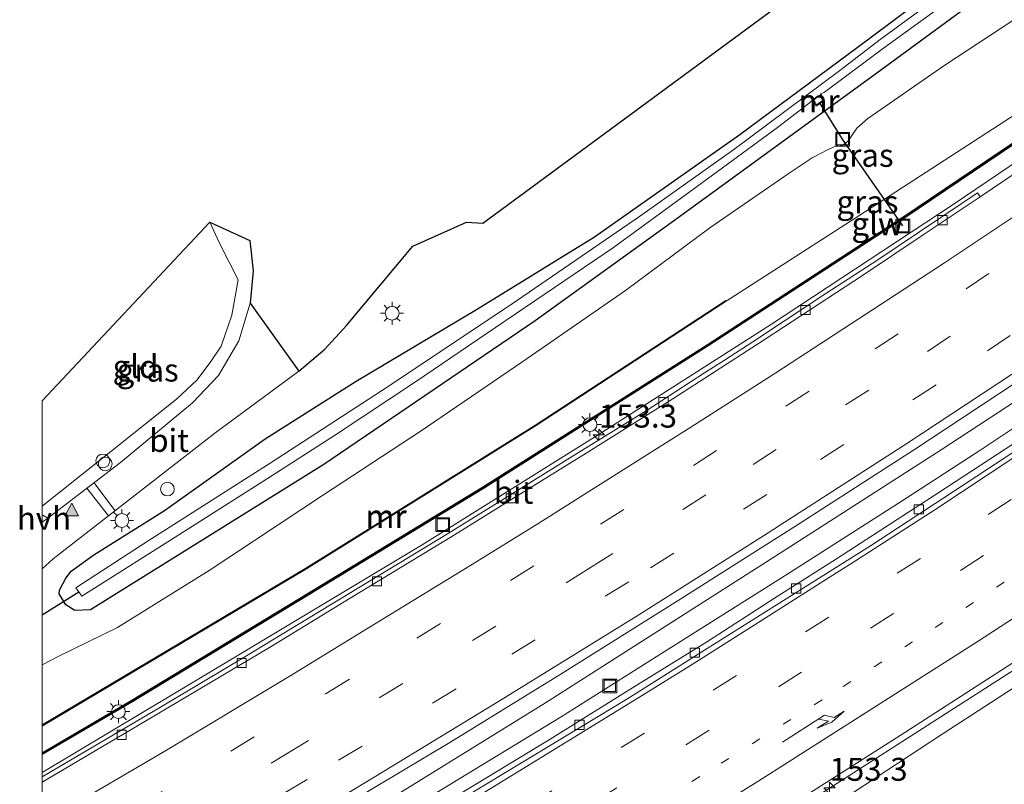
# Model space of a CAD drawing. Units: metres. Extents: x 179996 to 190010, y 431248 to 437501.
# Drawn here: x 179998 to 180105, y 434391 to 434474 of the extents above; entities that cross this region are included whole.
import ezdxf
from ezdxf.enums import TextEntityAlignment as Align

# ---------------------------------------------------------------- set-up
doc = ezdxf.new("R2010")
doc.units = ezdxf.units.M
for name, pattern in [('IE-TERREINAFSCHEIDING', [10, 8, -2]), ('VW-1-3_STREEP', [4, 1, -3]), ('VW-3-9_STREEP', [12, 3, -9])]:
    doc.linetypes.add(name, pattern=pattern)
doc.layers.get('0').update_dxf_attribs({"lineweight": 25})
for name, color, linetype, lineweight in [('B-ME-AL-OVERIG-S-B1', 7, 'Continuous', 18), ('B-ME-AM-KILOMETR-S-B1', 7, 'Continuous', 18), ('B-ME-BV-GELEIDECONSTRUCTIE-GELEIDERAIL-L-B1', 213, 'BV-GELEIDERAIL', 18), ('B-ME-GW-INSTEEKWATERGANG-L-B1', 10, 'Continuous', 25), ('B-ME-GW-KRUINLIJN-L-B1', 93, 'Continuous', 18), ('B-ME-GW-TEENLIJN-L-B1', 93, 'Continuous', 18), ('B-ME-IE-GRASLAND-GV-B6', 93, 'Continuous', 18), ('B-ME-IE-GRONDWERKLIJN-GROND_INGERICHT-GV-B6', 253, 'Continuous', 18), ('B-ME-IE-INRICHTINGSELEMENT-S-B1', 253, 'Continuous', 18), ('B-ME-IE-MEUBILAIR_WEGMEUBILAIR-LICHTMAST-S-B1', 8, 'Continuous', 18), ('B-ME-IE-TERREINAFSCHEIDING-RASTERHEKWERK-L-B1', 8, 'IE-TERREINAFSCHEIDING', 18), ('B-ME-KG-KADASTRAAL-OPNAMEDTMGRENS-L-B1', 10, 'Continuous', 25), ('B-ME-KW-DUIKER-L-B1', 10, 'Continuous', 25), ('B-ME-KW-GELUIDSWERING-GV-B6', 8, 'Continuous', 18), ('B-ME-KW-SCHERM-L-B1', 8, 'Continuous', 18), ('B-ME-MW-MUUR-GV-B6', 8, 'IE-TERREINAFSCHEIDING-KUNSTMATIG', 18), ('B-ME-OG-WATER-GV-B6', 153, 'Continuous', 18), ('B-ME-VH-VERH_SOORT-BITUMEN-GV-B6', 8, 'IE-TERREINAFSCHEIDING-NATUURLIJK-HOUTWAL', 18), ('B-ME-VH-VERH_SOORT-HALF_VERHARDING-GV-B6', 8, 'IE-TERREINAFSCHEIDING-NATUURLIJK-HOUTWAL', 18), ('B-ME-VV-KOLK-S-B1', 8, 'Continuous', 18), ('B-ME-VW-MARKERING-13STREEP-045-L-B1', 255, 'VW-1-3_STREEP', 18), ('B-ME-VW-MARKERING-39STREEP-015-L-B1', 255, 'VW-3-9_STREEP', 18), ('B-ME-VW-MARKERING-PIJLRE750-S-B1', 7, 'Continuous', 18), ('B-ME-VW-MARKERING-STREEP-015-L-B1', 7, 'Continuous', 18), ('B-ME-VW-MARKERING-VLAKMARK-S-B1', 7, 'Continuous', 18)]:
    doc.layers.add(name, color=color, linetype=linetype, lineweight=lineweight)
doc.styles.add('NLCS-ISO', font='NLCS-ISO.TTF')
doc.linetypes.add('BV-GELEIDERAIL', pattern='A,10,-3,[108,NLCS.SHX,S=1,R=0,X=0,Y=0],-3', length=16)
doc.linetypes.add('IE-TERREINAFSCHEIDING-KUNSTMATIG', pattern='A,4,[82,NLCS.SHX,S=0.75,R=90,X=0,Y=0],4,-2', length=10)
doc.linetypes.add('IE-TERREINAFSCHEIDING-NATUURLIJK-HOUTWAL', pattern='A,7,-1.5,[67,NLCS.SHX,S=0.75,R=45,X=0,Y=0],-1.5,7,-1.5,[70,NLCS.SHX,S=0.75,R=0,X=0,Y=0],-1.5', length=20)

# ---------------------------------------------------------------- blocks, each defined once
blk = doc.blocks.new('dtb')
blk.add_circle((0, 0), 0.75)
blk = doc.blocks.new('put')
for p, q in [((0.75, 0.75), (-0.75, 0.75)), ((-0.75, 0.75), (-0.75, -0.75)), ((0.75, -0.75), (0.75, 0.75)), ((-0.75, -0.75), (0.75, -0.75))]:
    blk.add_line(p, q)
blk.add_lwpolyline([(-0.625, 0.625), (0.625, 0.625), (0.625, -0.625), (-0.625, -0.625)], close=True)
blk = doc.blocks.new('hecto')
for p, q in [((0, 0.625), (-0.625, 0)), ((0, -0.625), (0, 0.625)), ((-0.625, 0), (0.625, 0)), ((0.625, 0), (0, -0.625))]:
    blk.add_line(p, q)
blk = doc.blocks.new('kolk')
blk.add_lwpolyline([(-0.5, -0.5), (0.5, -0.5), (0.5, 0.5), (-0.5, 0.5)], close=True)
blk = doc.blocks.new('verfsymbol')
for color in [252, 253]:
    blk.add_hatch(color=color).paths.add_polyline_path([(0.75, -0.625), (0, 0.75), (-0.75, -0.625)])
blk.add_lwpolyline([(0.75, -0.625), (0, 0.75), (-0.75, -0.625)], close=True)
blk = doc.blocks.new('lantaarnpaal')
for p, q in [((0, 0.75), (0, 1.25)), ((-0.75, 0), (-1.25, 0)), ((-0.88, 0.88), (-0.53, 0.53)), ((0.53, 0.53), (0.88, 0.88)), ((0.75, 0), (1.25, 0)), ((-0.53, -0.53), (-0.88, -0.88)), ((0, -0.75), (0, -1.25)), ((0.53, -0.53), (0.88, -0.88))]:
    blk.add_line(p, q)
blk.add_circle((0, 0), 0.75)
blk = doc.blocks.new('pijlr')
for p, q in [((0, 0, 0.1), (5.45, 0, 0.1)), ((5.45, -0.75, 0.1), (4.7, 0, 0.1)), ((6.2, -0.75, 0.1), (5.45, 0, 0.1)), ((4, -0.75, 0.1), (5.45, -0.75, 0.1)), ((5.7, -1.05, 0.1), (4, -0.75, 0.1)), ((7.5, -0.75, 0.1), (5.7, -1.05, 0.1)), ((7.5, -0.75, 0.1), (6.2, -0.75, 0.1))]:
    blk.add_line(p, q)

msp = doc.modelspace()

# ---------------------------------------------------------------- linework, layer by layer
at = {"layer": 'B-ME-BV-GELEIDECONSTRUCTIE-GELEIDERAIL-L-B1'}
for points in [[(180235.6, 434552.86, 13.78), (180224.07, 434543.95, 13.66), (180214.38, 434536.34, 13.65), (180197.37, 434523.35, 13.62), (180179.96, 434510.36, 13.63), (180163.27, 434498.19, 13.63), (180146.78, 434486.34, 13.61), (180125.11, 434471.26, 13.59), (180099.34, 434453.83, 13.6), (180079.55, 434440.79, 13.6), (180060.63, 434428.71, 13.61), (180041.44, 434416.72, 13.64), (180018.37, 434402.88, 13.7), (180000, 434391.89, 13.73)], [(180250.23, 434536.78, 14.19), (180236.75, 434526.08, 14.09), (180225.73, 434517.42, 14.02), (180207.65, 434503.64, 14.09), (180190.57, 434491.18, 14.09), (180172.37, 434477.97, 14.11), (180153.32, 434464.51, 14.12), (180135.46, 434452.05, 14.1), (180117.54, 434439.83, 14.1), (180098.05, 434427.07, 14.07), (180080.21, 434415.62, 14.1), (180054.91, 434399.5, 14.09), (180039.09, 434389.71, 14.07), (180023.82, 434380.53, 14.09), (180009.8, 434372.03, 14.08), (180003.91, 434368.42, 14.09)], [(180034.57, 434384.5, 14.13), (180043.69, 434390.11, 14.11), (180056.61, 434397.96, 14.08), (180067.65, 434404.95, 14.06), (180081.21, 434413.5, 14.07), (180093.78, 434421.54, 14.06), (180102.36, 434427.1, 14.07), (180115.04, 434435.53, 14.07), (180129.33, 434445.13, 14.06), (180142.8, 434454.35, 14.04), (180155.79, 434463.34, 14.02), (180170.74, 434474.02, 14.04), (180186.12, 434485.17, 14.04), (180203.96, 434498.4, 14), (180217.73, 434508.65, 14), (180229.56, 434517.68, 14.01), (180245.37, 434530.2, 14), (180251.39, 434534.84, 14.19)], [(180025.78, 434353.56, 13.98), (180040.69, 434362.48, 14.13), (180061.16, 434374.8, 14.26), (180081.39, 434387.3, 14.39), (180106.11, 434403.17, 14.46), (180127.81, 434417.43, 14.5), (180151.55, 434433.49, 14.57), (180174.82, 434449.74, 14.53), (180196.99, 434465.33, 14.55), (180218.45, 434480.69, 14.49), (180242.78, 434498.22, 14.57), (180263.23, 434513.01, 14.61), (180270.85, 434518.68, 14.8)]]:
    msp.add_polyline3d(points, dxfattribs=at)
at = {"layer": 'B-ME-GW-INSTEEKWATERGANG-L-B1'}
for points in [[(180437.85, 434773.94, 8.35), (180403.24, 434737.03, 8.25), (180361.5, 434692.41, 8.33), (180332.99, 434662.47, 8.25), (180302.21, 434633.21, 8.29), (180280.33, 434614.6, 8.36), (180267.34, 434603.44, 8.41), (180228.3, 434571.27, 8.33), (180189.24, 434540.97, 8.18), (180146.08, 434508.97, 7.87), (180124.27, 434492.54, 7.9), (180091.03, 434468.15, 7.93), (180069.5, 434452.48, 7.9), (180053.77, 434441.16, 7.75), (180030.73, 434425.5, 7.89), (180005.26, 434409.65, 8.07), (180003.56, 434409.57, 8.1), (180002.59, 434410.19, 8.21), (180001.85, 434411.39, 8.23), (180001.91, 434411.79, 8.23)], [(180001.91, 434411.79, 8.23), (180002.59, 434413.09, 8), (180003.17, 434413.85, 7.9), (180005.63, 434415.65, 7.91), (180013.34, 434420.48, 7.84), (180024.33, 434428.27, 8.31), (180034.25, 434434.57, 8.01), (180047.38, 434442.38, 7.78), (180060.23, 434450.33, 7.61), (180076.08, 434461.48, 7.36), (180090.16, 434471.92, 7.3), (180109.4, 434486.29, 7.31), (180123.52, 434496.43, 7.36), (180136.54, 434506.17, 7.4), (180145.29, 434513.34, 7.74), (180155.18, 434520.74, 7.45), (180168.39, 434529.78, 7.27), (180179.25, 434538.45, 7.54), (180189.1, 434546.32, 7.65), (180198.61, 434553.88, 7.87), (180201.36, 434556.34, 8), (180212.87, 434565.07, 7.91), (180219.39, 434570.08, 7.86)]]:
    msp.add_polyline3d(points, dxfattribs=at)
at = {"layer": 'B-ME-GW-KRUINLIJN-L-B1'}
for points in [[(180273.73, 434515.61, 13.45), (180263.41, 434507.73, 13.22), (180253.34, 434500.99, 13.43), (180250.66, 434499.6, 13.54), (180246.37, 434496.54, 13.53), (180241.88, 434493.08, 13.47), (180235.99, 434489.29, 13.54), (180230.17, 434486.09, 13.69), (180219.04, 434478.83, 13.62), (180205.9, 434469.16, 13.64), (180191.55, 434459.44, 13.68), (180176.71, 434449.14, 13.55), (180161.87, 434438.85, 13.67), (180146.99, 434428.5, 13.63), (180130.03, 434416.99, 13.65), (180113.96, 434406.34, 13.62), (180098.15, 434396.08, 13.56), (180083.54, 434386.49, 13.51), (180068.35, 434377.46, 13.44), (180052.84, 434367.25, 13.44), (180041.88, 434360.51, 13.15), (180035.62, 434356.81, 13.13), (180027.78, 434352.2, 13.05)], [(180074.6, 434443.29, 12.42), (180089.17, 434452.68, 12.24), (180112.86, 434468, 12.33), (180130.79, 434479.96, 12.37), (180154.22, 434496.58, 12.27), (180173.57, 434510.5, 12.46), (180178.96, 434514.2, 12.63)]]:
    msp.add_polyline3d(points, dxfattribs=at)
at = {"layer": 'B-ME-GW-TEENLIJN-L-B1'}
msp.add_polyline3d([(180110.73, 434477.14, 8.04), (180098.46, 434469.04, 8.02), (180090.05, 434463.22, 8.05), (180088.84, 434462.15, 8.2), (180088.25, 434461.26, 8.27), (180087.89, 434460.77, 8.27), (180087.59, 434460.51, 8.27), (180087.27, 434460.32, 8.26), (180086.89, 434460.2, 8.26), (180086.72, 434460.26, 8.29), (180085.78, 434459.88, 8.29), (180083.97, 434458.93, 8.17), (180081.47, 434457.25, 8.01), (180072.83, 434451.3, 8.07), (180063.61, 434444.47, 8.01), (180052.42, 434436.73, 8.01), (180041.23, 434429.1, 8.1), (180030.67, 434422.17, 8.14), (180018.21, 434413.92, 8.15), (180008.22, 434407.72, 8.2), (180001.81, 434404.6, 8.14), (180000, 434403.62, 8.17)], dxfattribs=at)
at = {"layer": 'B-ME-IE-GRASLAND-GV-B6'}
for points in [[(180000, 434396.96, 12.6), (180028.82, 434414.09, 12.54), (180053.89, 434429.73, 12.51), (180074.6, 434443.29, 12.42), (180089.17, 434452.68, 12.24), (180112.86, 434468, 12.33), (180130.79, 434479.96, 12.37), (180154.22, 434496.58, 12.27), (180173.57, 434510.5, 12.46), (180178.96, 434514.2, 12.63), (180180.02, 434512.79, 12.86), (180171.9, 434506.76, 12.72), (180145.59, 434487.88, 12.71), (180119.89, 434470, 12.77), (180093.86, 434452.45, 12.81), (180072.54, 434438.55, 12.74), (180048.03, 434423.01, 12.77), (180027.89, 434410.75, 12.7), (180009.79, 434399.79, 12.76), (180000, 434394.04, 12.73), (180000, 434396.96, 12.6)], [(180000, 434414.12, 8.37), (180001.21, 434415.19, 8.38), (180018.85, 434428.89, 8.31), (180028.01, 434435.68, 8.67), (180030.82, 434438.07, 8.69), (180033.2, 434440.63, 8.65), (180040.42, 434449.31, 8.53), (180046.28, 434451.91, 8.37), (180048.07, 434451.79, 7.93), (180116.89, 434502.53, 7.9)], [(180124.27, 434492.54, 7.9), (180091.03, 434468.15, 7.93), (180069.5, 434452.48, 7.9), (180053.77, 434441.16, 7.75), (180030.73, 434425.5, 7.89), (180005.26, 434409.65, 8.07), (180003.56, 434409.57, 8.1), (180002.59, 434410.19, 8.21), (180001.85, 434411.39, 8.23), (180001.91, 434411.79, 8.23), (180002.59, 434413.09, 8), (180003.17, 434413.85, 7.9), (180005.63, 434415.65, 7.91), (180013.34, 434420.48, 7.84), (180024.33, 434428.27, 8.31), (180034.25, 434434.57, 8.01), (180047.38, 434442.38, 7.78), (180060.23, 434450.33, 7.61), (180076.08, 434461.48, 7.36), (180090.16, 434471.92, 7.3), (180109.4, 434486.29, 7.31)], [(180109.4, 434486.29, 7.31), (180090.16, 434471.92, 7.3), (180076.08, 434461.48, 7.36), (180060.23, 434450.33, 7.61), (180047.38, 434442.38, 7.78), (180034.25, 434434.57, 8.01), (180024.33, 434428.27, 8.31), (180013.34, 434420.48, 7.84), (180005.63, 434415.65, 7.91), (180003.17, 434413.85, 7.9), (180002.59, 434413.09, 8), (180001.91, 434411.79, 8.23), (180001.85, 434411.39, 8.23), (180002.59, 434410.19, 8.21), (180003.56, 434409.57, 8.1), (180005.26, 434409.65, 8.07), (180030.73, 434425.5, 7.89), (180053.77, 434441.16, 7.75), (180069.5, 434452.48, 7.9), (180091.03, 434468.15, 7.93), (180124.27, 434492.54, 7.9)], [(180000, 434393.84, 12.73), (180009.9, 434399.65, 12.76), (180028, 434410.61, 12.7), (180048.14, 434422.87, 12.77), (180072.65, 434438.41, 12.74), (180093.97, 434452.32, 12.81), (180120, 434469.86, 12.77), (180145.7, 434487.75, 12.71)], [(180104.64, 434481.53, 6.7), (180091.4, 434471.82, 6.7), (180087.01, 434468.47, 6.7), (180075.45, 434459.83, 6.7), (180065.14, 434452.52, 6.7), (180051.86, 434443.4, 6.7), (180037.74, 434433.99, 6.7), (180024.88, 434425.62, 6.7), (180011.57, 434417.16, 6.7), (180003.67, 434412.03, 6.7), (180004.33, 434411.12, 6.7), (180014.12, 434417.3, 6.7), (180024.07, 434423.64, 6.7), (180031.9, 434428.66, 6.7), (180040.73, 434434.5, 6.7), (180049.46, 434440.44, 6.7), (180062.3, 434449.15, 6.7), (180072.02, 434456.23, 6.7), (180080.21, 434462.25, 6.7), (180083.65, 434464.89, 6.7), (180084.07, 434465.25, 6.7), (180084.4, 434464.55, 7.16), (180085.31, 434465.18, 7.17), (180084.94, 434465.9, 6.7), (180085.33, 434466.08, 6.7), (180091.76, 434470.88, 6.7), (180100.57, 434477.29, 6.7)], [(180130.79, 434479.96, 12.37), (180112.86, 434468, 12.33), (180089.17, 434452.68, 12.24), (180074.6, 434443.29, 12.42), (180074.57, 434443.33, 12.42), (180074.55, 434443.38, 12.06), (180053.83, 434429.81, 11.07), (180028.77, 434414.17, 10.77), (180000, 434397.08, 11.04), (180000, 434403.62, 8.17)], [(180048.67, 434350.83, 8.25), (180038.24, 434345.09, 8.28), (180034.38, 434347.71, 9.6), (180031.61, 434349.59, 10.76), (180027.78, 434352.2, 13.05), (180035.62, 434356.81, 13.13), (180041.88, 434360.51, 13.15), (180052.84, 434367.25, 13.44), (180068.35, 434377.46, 13.44), (180083.54, 434386.49, 13.51), (180098.15, 434396.08, 13.56), (180113.96, 434406.34, 13.62), (180130.03, 434416.99, 13.65), (180146.99, 434428.5, 13.63), (180161.87, 434438.85, 13.67), (180176.71, 434449.14, 13.55), (180191.55, 434459.44, 13.68), (180205.9, 434469.16, 13.64), (180219.04, 434478.83, 13.62)], [(180000, 434403.62, 8.17), (180001.81, 434404.6, 8.14), (180008.22, 434407.72, 8.2), (180018.21, 434413.92, 8.15), (180030.67, 434422.17, 8.14), (180041.23, 434429.1, 8.1), (180052.42, 434436.73, 8.01), (180063.61, 434444.47, 8.01), (180072.83, 434451.3, 8.07), (180081.47, 434457.25, 8.01), (180083.97, 434458.93, 8.17), (180085.78, 434459.88, 8.29), (180086.72, 434460.26, 8.29), (180086.89, 434460.2, 8.26), (180087.27, 434460.32, 8.26), (180087.59, 434460.51, 8.27), (180087.89, 434460.77, 8.27), (180088.25, 434461.26, 8.27), (180088.84, 434462.15, 8.2), (180090.05, 434463.22, 8.05), (180098.46, 434469.04, 8.02), (180110.73, 434477.14, 8.04)], [(180110.73, 434477.14, 8.04), (180098.46, 434469.04, 8.02), (180090.05, 434463.22, 8.05), (180088.84, 434462.15, 8.2), (180088.25, 434461.26, 8.27), (180087.89, 434460.77, 8.27), (180087.59, 434460.51, 8.27), (180087.27, 434460.32, 8.26), (180086.89, 434460.2, 8.26), (180086.72, 434460.26, 8.29), (180085.78, 434459.88, 8.29), (180083.97, 434458.93, 8.17), (180081.47, 434457.25, 8.01), (180072.83, 434451.3, 8.07), (180063.61, 434444.47, 8.01), (180052.42, 434436.73, 8.01), (180041.23, 434429.1, 8.1), (180030.67, 434422.17, 8.14), (180018.21, 434413.92, 8.15), (180008.22, 434407.72, 8.2), (180001.81, 434404.6, 8.14), (180000, 434403.62, 8.17), (180000, 434414.12, 8.37)], [(180135.01, 434476.87, 12.87), (180128.5, 434472.49, 12.84), (180120.92, 434467.27, 12.84), (180114.23, 434462.71, 12.83), (180107.58, 434458.24, 12.82), (180102.3, 434454.68, 12.83), (180102.02, 434455.12, 12.84), (180100.33, 434453.98, 12.84), (180095.7, 434450.87, 12.89), (180091.15, 434447.81, 12.86), (180085.48, 434444.12, 12.86), (180080.96, 434441.15, 12.83), (180077.5, 434438.88, 12.82), (180074.43, 434436.88, 12.83), (180072.25, 434435.49, 12.85), (180065.97, 434431.41, 12.83), (180057.93, 434426.42, 12.87), (180051.97, 434422.73, 12.87), (180044.22, 434417.92, 12.87), (180033.49, 434411.43, 12.83), (180022.11, 434404.5, 12.8), (180012.9, 434399.03, 12.87), (180000, 434391.41, 12.84), (180000, 434393.84, 12.73)], [(180000, 434420.93, 8.32), (180007.49, 434426.9, 8.21), (180014.65, 434432.61, 8.11), (180016.92, 434434.71, 8.2), (180018.39, 434436.7, 8.2), (180019.53, 434438.38, 8.21), (180020.7, 434441.78, 8.3), (180021.38, 434445.62, 8.27), (180019.33, 434449.64, 8.3), (180018.3, 434451.9, 8.33), (180022.66, 434449.93, 8.54), (180023.02, 434446.61, 8.46), (180022.68, 434443.07, 8.44), (180021.47, 434438.97, 8.38), (180019.23, 434435.2, 8.37), (180016.39, 434432.21, 8.36), (180008.53, 434425.71, 8.35), (180000.61, 434419.65, 8.36), (180000, 434420, 8.35), (180000, 434420.93, 8.32)], [(180161.87, 434438.85, 13.67), (180146.99, 434428.5, 13.63), (180130.03, 434416.99, 13.65), (180113.96, 434406.34, 13.62), (180098.15, 434396.08, 13.56), (180083.54, 434386.49, 13.51), (180068.35, 434377.46, 13.44), (180052.84, 434367.25, 13.44), (180041.88, 434360.51, 13.15), (180035.62, 434356.81, 13.13), (180027.78, 434352.2, 13.05), (180025.07, 434354.04, 13.28), (180036.7, 434360.91, 13.41), (180050.97, 434369.42, 13.5), (180062.44, 434376.4, 13.65), (180077.29, 434385.56, 13.73), (180093.59, 434395.92, 13.74), (180109.65, 434406.3, 13.76), (180123.23, 434415.19, 13.78), (180142.2, 434427.96, 13.82), (180156.63, 434437.87, 13.81), (180171.75, 434448.43, 13.81)], [(180108.69, 434429.54, 13.32), (180097.8, 434422.44, 13.37), (180086.64, 434415.21, 13.37), (180079.86, 434410.92, 13.36), (180072.55, 434406.19, 13.38), (180064.96, 434401.48, 13.41), (180055.39, 434395.54, 13.4), (180045.33, 434389.41, 13.41), (180036.02, 434383.8, 13.38), (180025.9, 434377.78, 13.41), (180016.28, 434372.05, 13.41), (180006.75, 434366.49, 13.39), (180001.81, 434369.86, 13.36), (180009.78, 434374.5, 13.39), (180021.5, 434381.45, 13.38), (180033.81, 434388.79, 13.39), (180044.46, 434395.15, 13.35), (180056.69, 434402.69, 13.36), (180069.38, 434410.64, 13.35), (180082.39, 434418.92, 13.36), (180095.02, 434427.03, 13.4), (180106.04, 434434.32, 13.39)]]:
    msp.add_polyline3d(points, dxfattribs=at)
at = {"layer": 'B-ME-IE-GRONDWERKLIJN-GROND_INGERICHT-GV-B6'}
msp.add_polyline3d([(180000, 434432.42, 8.51), (180018.3, 434451.9, 8.33), (180019.33, 434449.64, 8.3), (180021.38, 434445.62, 8.27), (180020.7, 434441.78, 8.3), (180019.53, 434438.38, 8.21), (180018.39, 434436.7, 8.2), (180016.92, 434434.71, 8.2), (180014.65, 434432.61, 8.11), (180007.49, 434426.9, 8.21), (180000, 434420.93, 8.32), (180000, 434432.42, 8.51)], dxfattribs=at)
at = {"layer": 'B-ME-IE-TERREINAFSCHEIDING-RASTERHEKWERK-L-B1'}
for points in [[(180000, 434420.93, 8.32), (180007.49, 434426.9, 8.21), (180014.65, 434432.61, 8.11), (180016.92, 434434.71, 8.2), (180018.39, 434436.7, 8.2), (180019.53, 434438.38, 8.21), (180020.7, 434441.78, 8.3), (180021.38, 434445.62, 8.27), (180019.33, 434449.64, 8.3), (180018.3, 434451.9, 8.33)], [(180074.57, 434443.33, 12.42), (180053.86, 434429.77, 12.51), (180028.79, 434414.13, 12.54), (180000, 434397.02, 12.6)]]:
    msp.add_polyline3d(points, dxfattribs=at)
at = {"layer": 'B-ME-KG-KADASTRAAL-OPNAMEDTMGRENS-L-B1'}
msp.add_polyline3d([(180000, 434432.42, 8.51), (180018.3, 434451.9, 8.33), (180022.66, 434449.93, 8.54), (180023.02, 434446.61, 8.46), (180022.68, 434443.07, 8.44), (180028.01, 434435.68, 8.67), (180030.82, 434438.07, 8.69), (180033.2, 434440.63, 8.65), (180040.42, 434449.31, 8.53), (180046.28, 434451.91, 8.37), (180048.07, 434451.79, 7.93), (180116.89, 434502.53, 7.9)], dxfattribs=at)
at = {"layer": 'B-ME-KW-DUIKER-L-B1'}
msp.add_line((180004.01, 434411.56, 6.7), (180000, 434409.04, 6.58), dxfattribs=at)
msp.add_polyline3d([(180093.87, 434451.5, 12.82), (180087.3, 434460.96, 8.16), (180084.8, 434464.94, 6.7)], dxfattribs=at)
at = {"layer": 'B-ME-KW-GELUIDSWERING-GV-B6'}
msp.add_polyline3d([(180000, 434394.04, 12.73), (180009.79, 434399.79, 12.76), (180027.89, 434410.75, 12.7), (180048.03, 434423.01, 12.77), (180072.54, 434438.55, 12.74), (180093.86, 434452.45, 12.81), (180119.89, 434470, 12.77), (180145.59, 434487.88, 12.71), (180171.9, 434506.76, 12.72), (180180.02, 434512.79, 12.86), (180180.08, 434512.72, 12.86), (180180.13, 434512.65, 12.87), (180179.83, 434512.43, 12.86), (180172.01, 434506.62, 12.72), (180145.7, 434487.75, 12.71), (180120, 434469.86, 12.77), (180093.97, 434452.32, 12.81), (180072.65, 434438.41, 12.74), (180048.14, 434422.87, 12.77), (180028, 434410.61, 12.7), (180009.9, 434399.65, 12.76), (180000, 434393.84, 12.73), (180000, 434394.04, 12.73)], dxfattribs=at)
at = {"layer": 'B-ME-KW-SCHERM-L-B1'}
msp.add_polyline3d([(180000, 434393.94, 17.16), (180009.85, 434399.72, 17.16), (180027.94, 434410.68, 17.13), (180048.09, 434422.94, 17.11), (180072.59, 434438.48, 17.09), (180093.92, 434452.39, 17.09), (180110.98, 434463.89, 17.1), (180111.04, 434463.93, 15.09), (180111.46, 434464.21, 15.09), (180119.94, 434469.93, 15.09), (180145.65, 434487.82, 15.09), (180171.96, 434506.69, 15.1), (180180.08, 434512.72, 15.1)], dxfattribs=at)
at = {"layer": 'B-ME-MW-MUUR-GV-B6'}
for points in [[(180084.07, 434465.25, 6.7), (180084.16, 434465.29, 6.7), (180084.44, 434464.7, 6.7), (180085.18, 434465.21, 6.7), (180084.85, 434465.86, 6.7), (180084.94, 434465.9, 6.7), (180085.31, 434465.18, 7.17), (180084.4, 434464.55, 7.16), (180084.07, 434465.25, 6.7)], [(180000, 434397.08, 11.04), (180028.77, 434414.17, 10.77), (180053.83, 434429.81, 11.07), (180074.55, 434443.38, 12.06), (180074.57, 434443.33, 12.42), (180053.86, 434429.77, 12.51), (180028.79, 434414.13, 12.54), (180000, 434397.02, 12.6), (180000, 434397.08, 11.04)], [(180000, 434397.02, 12.6), (180028.79, 434414.13, 12.54), (180053.86, 434429.77, 12.51), (180074.57, 434443.33, 12.42), (180074.6, 434443.29, 12.42), (180053.89, 434429.73, 12.51), (180028.82, 434414.09, 12.54), (180000, 434396.96, 12.6), (180000, 434397.02, 12.6)]]:
    msp.add_polyline3d(points, dxfattribs=at)
at = {"layer": 'B-ME-OG-WATER-GV-B6'}
msp.add_polyline3d([(180100.57, 434477.29, 6.7), (180091.76, 434470.88, 6.7), (180085.33, 434466.08, 6.7), (180084.94, 434465.9, 6.7), (180084.85, 434465.86, 6.7), (180085.18, 434465.21, 6.7), (180084.44, 434464.7, 6.7), (180084.16, 434465.29, 6.7), (180084.07, 434465.25, 6.7), (180083.65, 434464.89, 6.7), (180080.21, 434462.25, 6.7), (180072.02, 434456.23, 6.7), (180062.3, 434449.15, 6.7), (180049.46, 434440.44, 6.7), (180040.73, 434434.5, 6.7), (180031.9, 434428.66, 6.7), (180024.07, 434423.64, 6.7), (180014.12, 434417.3, 6.7), (180004.33, 434411.12, 6.7), (180003.67, 434412.03, 6.7), (180011.57, 434417.16, 6.7), (180024.88, 434425.62, 6.7), (180037.74, 434433.99, 6.7), (180051.86, 434443.4, 6.7), (180065.14, 434452.52, 6.7), (180075.45, 434459.83, 6.7), (180087.01, 434468.47, 6.7), (180091.4, 434471.82, 6.7), (180104.64, 434481.53, 6.7)], dxfattribs=at)
at = {"layer": 'B-ME-VH-VERH_SOORT-BITUMEN-GV-B6'}
for points in [[(180182.4, 434479.65, 13.38), (180174.59, 434473.95, 13.35), (180166.3, 434468.09, 13.32), (180148.44, 434455.44, 13.33), (180132.57, 434444.46, 13.39), (180130.92, 434443.32, 13.39), (180117.33, 434434.33, 13.4), (180099.41, 434422.53, 13.41), (180090.33, 434416.61, 13.41), (180076.07, 434407.62, 13.43), (180072.24, 434405.22, 13.43), (180063.78, 434399.89, 13.42), (180045.31, 434388.72, 13.39), (180036.86, 434383.63, 13.39), (180019.47, 434373.49, 13.39), (180013.69, 434370.03, 13.36), (180008.83, 434367.2, 13.34)], [(180169.61, 434478.03, 13.37), (180161.26, 434472.11, 13.36), (180152.61, 434465.96, 13.33), (180146.11, 434461.45, 13.36), (180142.39, 434458.9, 13.38), (180134.61, 434453.5, 13.35), (180128.49, 434449.3, 13.34), (180124.64, 434446.77, 13.37), (180114.38, 434439.81, 13.37), (180106.04, 434434.32, 13.39), (180095.02, 434427.03, 13.4), (180082.39, 434418.92, 13.36), (180069.38, 434410.64, 13.35), (180056.69, 434402.69, 13.36), (180044.46, 434395.15, 13.35), (180033.81, 434388.79, 13.39), (180021.5, 434381.45, 13.38), (180009.78, 434374.5, 13.39), (180001.81, 434369.86, 13.36), (180000.93, 434370.45, 13.4), (180000, 434371.08, 13.38), (180000, 434390.83, 12.84)], [(180000, 434390.83, 12.84), (180011.4, 434397.55, 12.86), (180024.97, 434405.64, 12.8), (180033.61, 434410.92, 12.83), (180044.7, 434417.62, 12.87), (180052.17, 434422.27, 12.87), (180059.34, 434426.71, 12.87), (180068.79, 434432.64, 12.84), (180078.01, 434438.62, 12.82), (180089.47, 434446.11, 12.86), (180096.2, 434450.6, 12.89), (180102.3, 434454.68, 12.83), (180107.58, 434458.24, 12.82), (180114.23, 434462.71, 12.83), (180120.92, 434467.27, 12.84), (180128.5, 434472.49, 12.84), (180135.01, 434476.87, 12.87)], [(180008.83, 434367.2, 13.34), (180007.14, 434366.22, 13.35), (180006.75, 434366.49, 13.39), (180016.28, 434372.05, 13.41), (180025.9, 434377.78, 13.41), (180036.02, 434383.8, 13.38), (180045.33, 434389.41, 13.41), (180055.39, 434395.54, 13.4), (180064.96, 434401.48, 13.41), (180072.55, 434406.19, 13.38), (180079.86, 434410.92, 13.36), (180086.64, 434415.21, 13.37), (180097.8, 434422.44, 13.37), (180108.69, 434429.54, 13.32), (180117.1, 434435.13, 13.33), (180124.99, 434440.42, 13.35), (180135.33, 434447.5, 13.35), (180144.98, 434454.11, 13.36), (180156.7, 434462.31, 13.35), (180167.64, 434469.99, 13.35), (180176.66, 434476.48, 13.33)], [(180000, 434391.41, 12.84), (180012.9, 434399.03, 12.87), (180022.11, 434404.5, 12.8), (180033.49, 434411.43, 12.83), (180044.22, 434417.92, 12.87), (180051.97, 434422.73, 12.87), (180057.93, 434426.42, 12.87), (180065.97, 434431.41, 12.83), (180072.25, 434435.49, 12.85), (180074.43, 434436.88, 12.83), (180077.5, 434438.88, 12.82), (180080.96, 434441.15, 12.83), (180085.48, 434444.12, 12.86), (180091.15, 434447.81, 12.86), (180095.7, 434450.87, 12.89), (180100.33, 434453.98, 12.84), (180102.02, 434455.12, 12.84), (180102.3, 434454.68, 12.83), (180096.2, 434450.6, 12.89), (180089.47, 434446.11, 12.86), (180078.01, 434438.62, 12.82), (180068.79, 434432.64, 12.84), (180059.34, 434426.71, 12.87), (180052.17, 434422.27, 12.87), (180044.7, 434417.62, 12.87), (180033.61, 434410.92, 12.83), (180024.97, 434405.64, 12.8), (180011.4, 434397.55, 12.86), (180000, 434390.83, 12.84), (180000, 434391.41, 12.84)], [(180000, 434419.18, 8.41), (180000.61, 434419.65, 8.36), (180008.53, 434425.71, 8.35), (180016.39, 434432.21, 8.36), (180019.23, 434435.2, 8.37), (180021.47, 434438.97, 8.38), (180022.68, 434443.07, 8.44), (180028.01, 434435.68, 8.67), (180018.85, 434428.89, 8.31), (180001.21, 434415.19, 8.38), (180000, 434414.12, 8.37), (180000, 434419.18, 8.41)], [(180045.31, 434388.72, 13.39), (180063.78, 434399.89, 13.42), (180072.24, 434405.22, 13.43), (180076.07, 434407.62, 13.43), (180090.33, 434416.61, 13.41), (180099.41, 434422.53, 13.41), (180117.33, 434434.33, 13.4)], [(180109.65, 434406.3, 13.76), (180093.59, 434395.92, 13.74), (180077.29, 434385.56, 13.73)]]:
    msp.add_polyline3d(points, dxfattribs=at)
at = {"layer": 'B-ME-VH-VERH_SOORT-HALF_VERHARDING-GV-B6'}
msp.add_polyline3d([(180000, 434420, 8.35), (180000.61, 434419.65, 8.36), (180000, 434419.18, 8.41), (180000, 434420, 8.35)], dxfattribs=at)
at = {"layer": 'B-ME-VW-MARKERING-13STREEP-045-L-B1'}
msp.add_polyline3d([(180017.87, 434358.93, 13.37), (180026.05, 434363.7, 13.39), (180036.46, 434369.86, 13.48), (180050.43, 434378.35, 13.56), (180060.67, 434384.61, 13.6), (180074.05, 434392.9, 13.64), (180087.36, 434401.27, 13.68), (180097.39, 434407.72, 13.7), (180107.22, 434414.13, 13.71), (180120.3, 434422.73, 13.78), (180130.15, 434429.27, 13.69), (180139.93, 434435.97, 13.72), (180152.85, 434444.87, 13.71), (180165.74, 434453.87, 13.72), (180175.41, 434460.7, 13.7), (180184.92, 434467.5, 13.73), (180194.38, 434474.41, 13.67)], dxfattribs=at)
at = {"layer": 'B-ME-VW-MARKERING-39STREEP-015-L-B1'}
for points in [[(180303.99, 434594.28, 13.37), (180288.64, 434581.19, 13.38), (180270.35, 434565.95, 13.39), (180252.49, 434551.33, 13.41), (180238.62, 434540.23, 13.37), (180225.85, 434530.24, 13.33), (180224.17, 434528.94, 13.33), (180214.24, 434521.3, 13.32), (180195.17, 434506.9, 13.27), (180180.38, 434495.94, 13.24), (180168.11, 434487.02, 13.24), (180151.56, 434475.26, 13.24), (180137.11, 434465.14, 13.23), (180124.26, 434456.32, 13.23), (180109.06, 434446.08, 13.31), (180090.15, 434433.6, 13.29), (180072.4, 434422.17, 13.29), (180059.7, 434414.17, 13.29), (180039.32, 434401.6, 13.28), (180027.57, 434394.46, 13.27), (180013.9, 434386.32, 13.27), (180004.27, 434380.68, 13.3), (180000, 434378.18, 13.27)], [(180170.96, 434484.74, 13.34), (180153.86, 434472.56, 13.34), (180135.06, 434459.41, 13.34), (180115.58, 434446.19, 13.35), (180097.49, 434434.18, 13.32), (180079.02, 434422.23, 13.33), (180063.97, 434412.69, 13.31), (180045.14, 434401.03, 13.32), (180028.9, 434391.13, 13.34), (180010.8, 434380.38, 13.33), (180000, 434374.11, 13.33)], [(180000, 434382.1, 13.15), (180000.26, 434382.25, 13.15), (180010.51, 434388.28, 13.19), (180020.57, 434394.23, 13.21), (180030.97, 434400.52, 13.2), (180040.88, 434406.55, 13.18), (180051.08, 434412.85, 13.17), (180060.91, 434418.96, 13.17), (180071.04, 434425.39, 13.19), (180081.11, 434431.86, 13.19), (180090.86, 434438.1, 13.16), (180100.77, 434444.64, 13.19), (180110.5, 434451.14, 13.19), (180120.41, 434457.9, 13.16), (180130.47, 434464.69, 13.17), (180140.18, 434471.42, 13.18), (180150.05, 434478.34, 13.17)], [(180183.86, 434475.66, 13.53), (180174.24, 434468.7, 13.55), (180164.58, 434461.82, 13.54), (180154.85, 434454.99, 13.56), (180145.09, 434448.19, 13.56), (180135.36, 434441.52, 13.54), (180125.48, 434434.85, 13.54), (180115.65, 434428.25, 13.51), (180105.69, 434421.68, 13.53), (180095.78, 434415.24, 13.55), (180085.79, 434408.83, 13.56), (180075.71, 434402.46, 13.57), (180065.68, 434396.19, 13.57), (180055.59, 434389.91, 13.53), (180045.51, 434383.78, 13.54), (180035.31, 434377.58, 13.55), (180025.13, 434371.54, 13.49), (180014.85, 434365.52, 13.48), (180011.31, 434363.4, 13.47)], [(180014.45, 434361.26, 13.4), (180029.47, 434370.09, 13.46), (180039.72, 434376.23, 13.5), (180049.8, 434382.33, 13.53), (180060.14, 434388.65, 13.55), (180070.19, 434394.92, 13.58), (180080.3, 434401.23, 13.6), (180090.33, 434407.63, 13.6), (180100.15, 434413.93, 13.63), (180110.2, 434420.49, 13.66), (180120.1, 434427.08, 13.63), (180130.04, 434433.71, 13.66), (180139.79, 434440.4, 13.67), (180149.64, 434447.15, 13.67), (180159.38, 434453.93, 13.68), (180168.91, 434460.62, 13.74), (180178.77, 434467.69, 13.65), (180188.36, 434474.66, 13.65)]]:
    msp.add_polyline3d(points, dxfattribs=at)
at = {"layer": 'B-ME-VW-MARKERING-STREEP-015-L-B1'}
for p, q in [((180007.96, 434420.43, 8.35), (180005.65, 434423.51, 8.35)), ((180004.87, 434422.91, 8.35), (180007.25, 434419.88, 8.35))]:
    msp.add_line(p, q, dxfattribs=at)
for points in [[(180248.24, 434538.68, 13.51), (180240.1, 434532.26, 13.47), (180225.59, 434520.98, 13.47), (180211.82, 434510.53, 13.46), (180200.03, 434501.59, 13.44), (180186.14, 434491.31, 13.44), (180176.77, 434484.46, 13.43), (180162.83, 434474.45, 13.42), (180150.62, 434465.86, 13.4), (180133.01, 434453.65, 13.38), (180122.49, 434446.45, 13.38), (180110.64, 434438.55, 13.37), (180094.29, 434427.77, 13.42), (180078.77, 434417.76, 13.41), (180065.08, 434409.1, 13.41), (180050.08, 434399.82, 13.42), (180036.39, 434391.5, 13.42), (180024.49, 434384.3, 13.44), (180009.73, 434375.6, 13.42), (180000.93, 434370.45, 13.4)], [(180267.45, 434522.17, 13.88), (180250.15, 434509.44, 13.9), (180235.26, 434498.75, 13.78), (180219.34, 434487.37, 13.73), (180205.79, 434477.83, 13.76), (180190.34, 434466.64, 13.8), (180169.32, 434451.73, 13.81), (180149.12, 434437.68, 13.79), (180128.01, 434423.29, 13.79), (180117.98, 434416.59, 13.77), (180101.97, 434406.16, 13.74), (180085.87, 434395.89, 13.71), (180078.17, 434391, 13.68), (180066.99, 434384.06, 13.65), (180054.99, 434376.7, 13.61), (180041.22, 434368.27, 13.47), (180026.77, 434359.65, 13.35), (180021.4, 434356.53, 13.32)], [(180000, 434386.39, 13.04), (180000.24, 434386.53, 13.04), (180013.37, 434394.23, 13.03), (180026.95, 434402.38, 13.02), (180035.6, 434407.67, 13.02), (180046.66, 434414.44, 13.02), (180054.17, 434419.07, 13.01), (180061.31, 434423.58, 13.03), (180070.76, 434429.54, 13.07), (180080.02, 434435.49, 13.07), (180091.52, 434442.97, 13.03), (180098.31, 434447.4, 13.04), (180108.01, 434453.87, 13.05), (180118.61, 434461.08, 12.97), (180126.13, 434466.18, 13.03), (180135.2, 434472.41, 13.09), (180144.41, 434478.91, 13.05)], [(180007.87, 434365.73, 13.41), (180018.29, 434371.76, 13.43), (180028.73, 434377.95, 13.46), (180037.25, 434383.03, 13.45), (180046.79, 434388.85, 13.45), (180053.49, 434392.95, 13.44), (180065.09, 434400.09, 13.44), (180070.99, 434403.76, 13.49), (180078.06, 434408.2, 13.46), (180084.86, 434412.56, 13.47), (180088.71, 434414.98, 13.49), (180097.35, 434420.54, 13.47), (180106.09, 434426.31, 13.45), (180112.2, 434430.37, 13.44), (180119.42, 434435.2, 13.42), (180127.72, 434440.76, 13.46), (180137.81, 434447.64, 13.45), (180149.59, 434455.74, 13.4), (180158.17, 434461.8, 13.4), (180166.12, 434467.44, 13.38), (180175.41, 434474.04, 13.41)]]:
    msp.add_polyline3d(points, dxfattribs=at)

# ---------------------------------------------------------------- block references
at = {"layer": 'B-ME-AL-OVERIG-S-B1', "rotation": 90}
for p in [(180006.62, 434425.87, 8.24), (180006.88, 434425.55, 8.25)]:
    msp.add_blockref('dtb', p, dxfattribs=at)
at = {"layer": 'B-ME-AM-KILOMETR-S-B1', "rotation": 90}
for p in [(180060.72, 434428.73, 12.93), (180085.87, 434390.21, 13.63)]:
    msp.add_blockref('hecto', p, dxfattribs=at)
at = {"layer": 'B-ME-IE-INRICHTINGSELEMENT-S-B1', "rotation": 90}
for name, p in [('put', (180087.3, 434460.96, 8.16)), ('put', (180093.87, 434451.5, 12.82)), ('dtb', (180013.66, 434422.81, 8.16)), ('put', (180043.69, 434418.93, 12.87)), ('put', (180061.91, 434401.34, 13.36))]:
    msp.add_blockref(name, p, dxfattribs=at)
at = {"layer": 'B-ME-IE-MEUBILAIR_WEGMEUBILAIR-LICHTMAST-S-B1', "rotation": 90}
for p in [(180038.17, 434441.98, 8.69), (180059.75, 434429.84, 12.86), (180008.7, 434419.38, 8.28), (180008.32, 434398.53, 12.9)]:
    msp.add_blockref('lantaarnpaal', p, dxfattribs=at)
at = {"layer": 'B-ME-VV-KOLK-S-B1', "rotation": 90}
for p in [(180098.19, 434452.13, 12.91), (180083.26, 434442.33, 12.92), (180067.77, 434432.31, 12.92), (180051.11, 434421.79, 12.89), (180095.62, 434420.59, 13.42), (180036.52, 434412.74, 12.92), (180082.24, 434411.97, 13.44), (180071.18, 434404.97, 13.43), (180021.77, 434403.84, 12.89), (180058.6, 434397.1, 13.42), (180008.68, 434396, 12.91)]:
    msp.add_blockref('kolk', p, dxfattribs=at)
at = {"layer": 'B-ME-VW-MARKERING-PIJLRE750-S-B1', "rotation": 32.39999999999999}
msp.add_blockref('pijlr', (180080.74, 434395.21, 13.66), dxfattribs=at)
at = {"layer": 'B-ME-VW-MARKERING-VLAKMARK-S-B1'}
msp.add_blockref('verfsymbol', (180003.23, 434420.5, 8.32), dxfattribs=at)

# ---------------------------------------------------------------- texts
at = {"layer": 'B-ME-AM-KILOMETR-S-B1', "ltscale": 0.2, "style": 'NLCS-ISO'}
for p in [(180060.72, 434428.73, 12.93), (180085.87, 434390.21, 13.63)]:
    msp.add_text('153.3', height=2.5, dxfattribs=at).set_placement(p, align=Align.BOTTOM_LEFT)
at = {"layer": 'B-ME-IE-GRASLAND-GV-B6', "ltscale": 0.2, "style": 'NLCS-ISO'}
for p in [(180089.48, 434459.2), (180090.01, 434454.12), (180011.51, 434435.78)]:
    msp.add_text('gras', height=2.5, dxfattribs=at).set_placement(p, align=Align.MIDDLE_CENTER)
at = {"layer": 'B-ME-IE-GRONDWERKLIJN-GROND_INGERICHT-GV-B6', "ltscale": 0.2, "style": 'NLCS-ISO'}
msp.add_text('gld', height=2.5, dxfattribs=at).set_placement((180010.19, 434436.17), align=Align.MIDDLE_CENTER)
at = {"layer": 'B-ME-KW-GELUIDSWERING-GV-B6', "ltscale": 0.2, "style": 'NLCS-ISO'}
msp.add_text('glw', height=2.5, dxfattribs=at).set_placement((180091.08, 434451.73), align=Align.MIDDLE_CENTER)
at = {"layer": 'B-ME-KW-SCHERM-L-B1', "ltscale": 0.2, "style": 'NLCS-ISO'}
msp.add_text('glw', height=2.5, dxfattribs=at).set_placement((180091.09, 434451.74), align=Align.MIDDLE_CENTER)
at = {"layer": 'B-ME-MW-MUUR-GV-B6', "ltscale": 0.2, "style": 'NLCS-ISO'}
for p in [(180084.74, 434465.13), (180037.5, 434419.85), (180037.51, 434419.8)]:
    msp.add_text('mr', height=2.5, dxfattribs=at).set_placement(p, align=Align.MIDDLE_CENTER)
at = {"layer": 'B-ME-VH-VERH_SOORT-BITUMEN-GV-B6', "ltscale": 0.2, "style": 'NLCS-ISO'}
for p in [(180013.85, 434428.11), (180051.41, 434422.46)]:
    msp.add_text('bit', height=2.5, dxfattribs=at).set_placement(p, align=Align.MIDDLE_CENTER)
at = {"layer": 'B-ME-VH-VERH_SOORT-HALF_VERHARDING-GV-B6', "ltscale": 0.2, "style": 'NLCS-ISO'}
msp.add_text('hvh', height=2.5, dxfattribs=at).set_placement((180000.2, 434419.61), align=Align.MIDDLE_CENTER)

doc.saveas('drawing.dxf')
